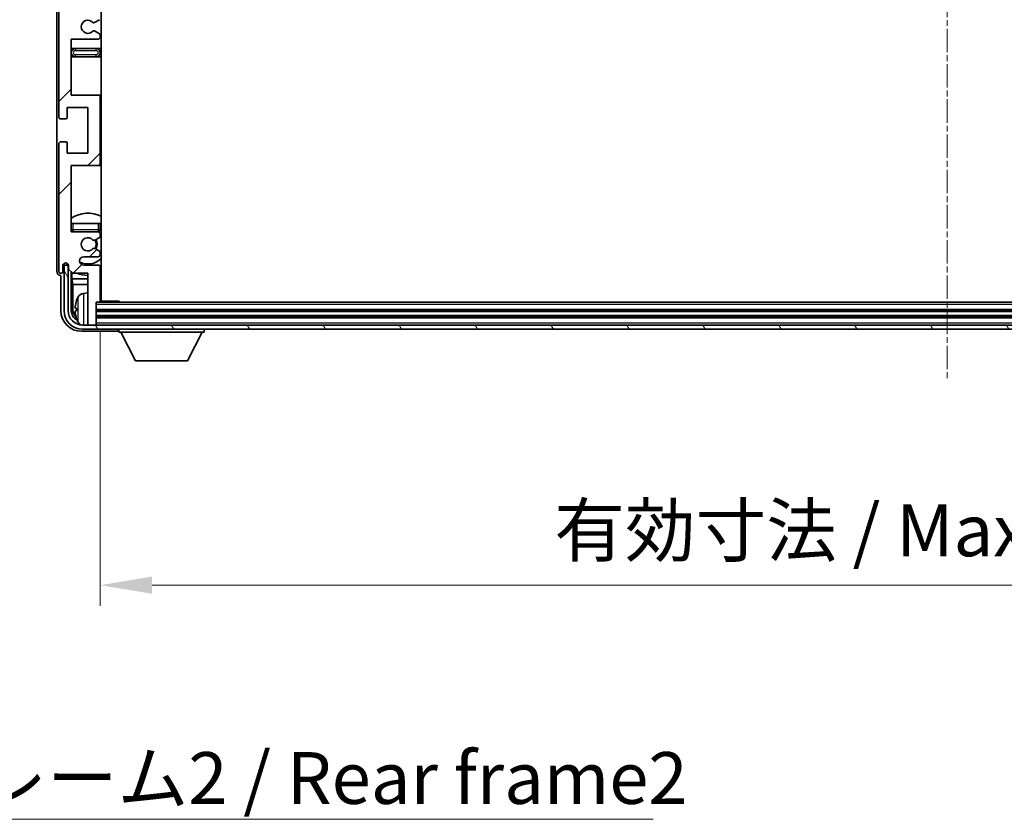
# Model space of a CAD drawing. Units: millimetres. Extents: x -8 to 11401, y -17 to 1388.
# Drawn here: x 2654 to 2892, y 882 to 1075 of the extents above; entities that cross this region are included whole.
import ezdxf

# ---------------------------------------------------------------- set-up
doc = ezdxf.new("R2010")
doc.units = ezdxf.units.MM
doc.linetypes.add('CHAIN', pattern=[0.3543, 0.2362, -0.0295, 0.0591, -0.0295])
doc.layers.add('Centerline (ISO)', color=7, linetype='Continuous', lineweight=18, true_color=0x80ffff)
doc.layers.add('Hatch (ISO)', color=1, linetype='Continuous', lineweight=18, true_color=0xff0000)
for name, color, linetype, lineweight in [('Dimension (ISO)', 7, 'Continuous', 18), ('Dimension (ISO) @ 1', 7, 'Continuous', 18), ('Symbol (ISO)', 7, 'Continuous', 18), ('Symbol (ISO) @ 1', 7, 'Continuous', 18), ('Visible (ISO)', 7, 'Continuous', 35), ('Visible Narrow (ISO)', 7, 'Continuous', 25)]:
    doc.layers.add(name, color=color, linetype=linetype, lineweight=lineweight)
doc.styles.add('Note Text (TK)', font='MS PGothic.ttf')
doc.dimstyles.new('Default - Method 1b (TK)', dxfattribs={"dimscale": 3, "dimtxt": 2.5, "dimasz": 2.5, "dimexe": 1, "dimexo": 1.5, "dimgap": 1, "dimtad": 1, "dimtoh": 1, "dimrnd": 1e-08, "dimdsep": 46, "dimtxsty": 'Note Text (TK)', "dimcen": 0.09, "dimdle": 5, "dimclrd": 100, "dimclre": 100, "dimclrt": 7, "dimadec": 1, "dimazin": 1, "dimtfac": 1, "dimtmove": 0, "dimatfit": 3, "dimfxl": 0, "dimtolj": 1, "dimlwd": -1, "dimlwe": -1, "dimarcsym": 0})
doc.dimstyles.new('Default - Method 1b (TK)$7', dxfattribs={"dimscale": 3, "dimtxt": 2.5, "dimasz": 2.5, "dimexe": 1, "dimexo": 1.5, "dimgap": 1, "dimtad": 1, "dimtoh": 1, "dimrnd": 1e-08, "dimdsep": 46, "dimtxsty": 'Note Text (TK)', "dimcen": 0.09, "dimdle": 5, "dimclrd": 256, "dimclre": 100, "dimclrt": 7, "dimadec": 1, "dimazin": 1, "dimtfac": 1, "dimtmove": 0, "dimatfit": 3, "dimfxl": 0, "dimtolj": 1, "dimlwd": -1, "dimlwe": -1, "dimarcsym": 0})

# ---------------------------------------------------------------- blocks, each defined once
blk = doc.blocks.new('*D71')
at = {"layer": 'Defpoints', "color": 0, "transparency": 16777216}
for p in [(2673.83, 1007.25), (3082.83, 1007.25), (3082.83, 938.68)]:
    blk.add_point(p, dxfattribs=at)
at = {"layer": 'Dimension (ISO)', "color": 100, "transparency": 16777216}
for p, q in [((2673.83, 999.75), (2673.83, 933.68)), ((3082.83, 999.75), (3082.83, 933.68)), ((2686.33, 938.68), (3070.33, 938.68))]:
    blk.add_line(p, q, dxfattribs=at)
for points in [[(2686.33, 940.77), (2686.33, 936.6), (2673.83, 938.68)], [(3070.33, 940.77), (3070.33, 936.6), (3082.83, 938.68)]]:
    blk.add_solid(points, dxfattribs=at)
at = {"layer": 'Dimension (ISO)', "color": 7, "transparency": 16777216, "insert": (2783.48, 951.92), "char_height": 12.5, "attachment_point": 4, "style": 'Note Text (TK)'}
blk.add_mtext('\\A1;\\fＭＳ Ｐゴシック|b0|i0;\\H12.5000;有効寸法 / Max dim. 409', dxfattribs=at)

msp = doc.modelspace()

# ---------------------------------------------------------------- hatches: boundary and pattern name
at = {"layer": 'Hatch (ISO)'}
h = msp.add_hatch(dxfattribs=at)
h.set_pattern_fill('ANSI31', color=256, scale=127, style=0)
h.set_pattern_definition([(45, (1102.391, -57.01), (-11.22532, 11.22532), [])])
edge = h.paths.add_edge_path()
edge.add_line((2666.8324, 1126.4482), (2666.8324, 1139.9482))
edge.add_line((2666.8324, 1139.9482), (2673.3324, 1139.9482))
edge.add_ellipse((2673.3324, 1140.4482), major_axis=(0, -0.5), ratio=1, start_angle=0, end_angle=90)
edge.add_line((2673.8324, 1140.4482), (2673.8324, 1156.4482))
edge.add_ellipse((2673.3324, 1156.4482), major_axis=(0.5, 0), ratio=1, start_angle=0, end_angle=90)
edge.add_line((2673.3324, 1156.9482), (2666.8324, 1156.9482))
edge.add_line((2666.8324, 1156.9482), (2666.8324, 1172.9482))
edge.add_line((2666.8324, 1172.9482), (2673.3324, 1172.9482))
edge.add_ellipse((2673.3324, 1173.4482), major_axis=(0, -0.5), ratio=1, start_angle=0, end_angle=90)
edge.add_line((2673.8324, 1173.4482), (2673.8324, 1174.043))
edge.add_ellipse((2673.5324, 1174.043), major_axis=(0.3, 0), ratio=1, start_angle=0, end_angle=60)
edge.add_line((2673.6824, 1174.3028), (2672.634, 1174.908))
edge.add_ellipse((2672.484, 1174.6482), major_axis=(0.15, 0.2598), ratio=1, start_angle=0, end_angle=30)
edge.add_line((2672.484, 1174.9482), (2672.218, 1174.9482))
edge.add_ellipse((2672.218, 1174.6482), major_axis=(0, 0.3), ratio=1, start_angle=0, end_angle=46.826449)
edge.add_ellipse((2670.8324, 1175.9482), major_axis=(1.1669, -1.0947), ratio=1, start_angle=86.347102, end_angle=360, ccw=False)
edge.add_ellipse((2672.218, 1177.2482), major_axis=(-0.2188, -0.2053), ratio=1, start_angle=0, end_angle=46.826449)
edge.add_line((2672.218, 1176.9482), (2672.484, 1176.9482))
edge.add_ellipse((2672.484, 1177.2482), major_axis=(0, -0.3), ratio=1, start_angle=0, end_angle=30)
edge.add_line((2672.634, 1176.9884), (2673.6824, 1177.5937))
edge.add_ellipse((2673.5324, 1177.8535), major_axis=(0.15, -0.2598), ratio=1, start_angle=0, end_angle=60)
edge.add_line((2673.8324, 1177.8535), (2673.8324, 1178.4482))
edge.add_ellipse((2673.3324, 1178.4482), major_axis=(0.5, 0), ratio=1, start_angle=0, end_angle=90)
edge.add_line((2673.3324, 1178.9482), (2669.8324, 1178.9482))
edge.add_ellipse((2669.8324, 1179.9482), major_axis=(0, -1), ratio=1, start_angle=180, end_angle=360, ccw=False)
edge.add_line((2669.8324, 1180.9482), (2673.3324, 1180.9482))
edge.add_ellipse((2673.3324, 1181.4482), major_axis=(0, -0.5), ratio=1, start_angle=0, end_angle=90)
edge.add_line((2673.8324, 1181.4482), (2673.8324, 1189.6482))
edge.add_ellipse((2673.5324, 1189.6482), major_axis=(0.3, 0), ratio=1, start_angle=0, end_angle=90)
edge.add_line((2673.5324, 1189.9482), (2672.8324, 1189.9482))
edge.add_line((2672.8324, 1189.9482), (2672.8324, 1195.1482))
edge.add_ellipse((2672.5324, 1195.1482), major_axis=(0.3, 0), ratio=1, start_angle=0, end_angle=90)
edge.add_line((2672.5324, 1195.4482), (2671.1324, 1195.4482))
edge.add_ellipse((2671.1324, 1195.1482), major_axis=(0, 0.3), ratio=1, start_angle=0, end_angle=90)
edge.add_line((2670.8324, 1195.1482), (2670.8324, 1182.9482))
edge.add_line((2670.8324, 1182.9482), (2667.1824, 1182.9482))
edge.add_line((2667.1824, 1182.9482), (2666.1824, 1181.9482))
edge.add_line((2666.1824, 1181.9482), (2666.1824, 1181.0482))
edge.add_ellipse((2665.5074, 1181.1279), major_axis=(0.675, -0.0797), ratio=1, start_angle=193.465843, end_angle=360, ccw=False)
edge.add_line((2664.8324, 1181.0482), (2664.8324, 1182.4482))
edge.add_ellipse((2664.3324, 1182.4482), major_axis=(0.5, 0), ratio=1, start_angle=0, end_angle=180)
edge.add_line((2663.8324, 1182.4482), (2663.8324, 1151.6982))
edge.add_ellipse((2664.3324, 1151.6982), major_axis=(-0.5, 0), ratio=1, start_angle=0, end_angle=90)
edge.add_line((2664.3324, 1151.1982), (2665.5324, 1151.1982))
edge.add_ellipse((2665.5324, 1151.4982), major_axis=(0, -0.3), ratio=1, start_angle=0, end_angle=90)
edge.add_line((2665.8324, 1151.4982), (2665.8324, 1153.9482))
edge.add_line((2665.8324, 1153.9482), (2670.8324, 1153.9482))
edge.add_line((2670.8324, 1153.9482), (2670.8324, 1142.9482))
edge.add_line((2670.8324, 1142.9482), (2665.8324, 1142.9482))
edge.add_line((2665.8324, 1142.9482), (2665.8324, 1145.3982))
edge.add_ellipse((2665.5324, 1145.3982), major_axis=(0.3, 0), ratio=1, start_angle=0, end_angle=90)
edge.add_line((2665.5324, 1145.6982), (2664.3324, 1145.6982))
edge.add_ellipse((2664.3324, 1145.1982), major_axis=(0, 0.5), ratio=1, start_angle=0, end_angle=90)
edge.add_line((2663.8324, 1145.1982), (2663.8324, 1101.6982))
edge.add_ellipse((2664.3324, 1101.6982), major_axis=(-0.5, 0), ratio=1, start_angle=0, end_angle=90)
edge.add_line((2664.3324, 1101.1982), (2665.5324, 1101.1982))
edge.add_ellipse((2665.5324, 1101.4982), major_axis=(0, -0.3), ratio=1, start_angle=0, end_angle=90)
edge.add_line((2665.8324, 1101.4982), (2665.8324, 1103.9482))
edge.add_line((2665.8324, 1103.9482), (2670.8324, 1103.9482))
edge.add_line((2670.8324, 1103.9482), (2670.8324, 1092.9482))
edge.add_line((2670.8324, 1092.9482), (2665.8324, 1092.9482))
edge.add_line((2665.8324, 1092.9482), (2665.8324, 1095.3982))
edge.add_ellipse((2665.5324, 1095.3982), major_axis=(0.3, 0), ratio=1, start_angle=0, end_angle=90)
edge.add_line((2665.5324, 1095.6982), (2664.3324, 1095.6982))
edge.add_ellipse((2664.3324, 1095.1982), major_axis=(0, 0.5), ratio=1, start_angle=0, end_angle=90)
edge.add_line((2663.8324, 1095.1982), (2663.8324, 1051.6982))
edge.add_ellipse((2664.3324, 1051.6982), major_axis=(-0.5, 0), ratio=1, start_angle=0, end_angle=90)
edge.add_line((2664.3324, 1051.1982), (2665.5324, 1051.1982))
edge.add_ellipse((2665.5324, 1051.4982), major_axis=(0, -0.3), ratio=1, start_angle=0, end_angle=90)
edge.add_line((2665.8324, 1051.4982), (2665.8324, 1053.9482))
edge.add_line((2665.8324, 1053.9482), (2670.8324, 1053.9482))
edge.add_line((2670.8324, 1053.9482), (2670.8324, 1042.9482))
edge.add_line((2670.8324, 1042.9482), (2665.8324, 1042.9482))
edge.add_line((2665.8324, 1042.9482), (2665.8324, 1045.3982))
edge.add_ellipse((2665.5324, 1045.3982), major_axis=(0.3, 0), ratio=1, start_angle=0, end_angle=90)
edge.add_line((2665.5324, 1045.6982), (2664.3324, 1045.6982))
edge.add_ellipse((2664.3324, 1045.1982), major_axis=(0, 0.5), ratio=1, start_angle=0, end_angle=90)
edge.add_line((2663.8324, 1045.1982), (2663.8324, 1014.4482))
edge.add_ellipse((2664.3324, 1014.4482), major_axis=(-0.5, 0), ratio=1, start_angle=0, end_angle=180)
edge.add_line((2664.8324, 1014.4482), (2664.8324, 1015.8482))
edge.add_ellipse((2665.5074, 1015.7685), major_axis=(-0.675, 0.0797), ratio=1, start_angle=193.465843, end_angle=360, ccw=False)
edge.add_line((2666.1824, 1015.8482), (2666.1824, 1014.9482))
edge.add_line((2666.1824, 1014.9482), (2667.1824, 1013.9482))
edge.add_line((2667.1824, 1013.9482), (2670.8324, 1013.9482))
edge.add_line((2670.8324, 1013.9482), (2670.8324, 1001.7482))
edge.add_ellipse((2671.1324, 1001.7482), major_axis=(-0.3, 0), ratio=1, start_angle=0, end_angle=90)
edge.add_line((2671.1324, 1001.4482), (2672.5324, 1001.4482))
edge.add_ellipse((2672.5324, 1001.7482), major_axis=(0, -0.3), ratio=1, start_angle=0, end_angle=90)
edge.add_line((2672.8324, 1001.7482), (2672.8324, 1006.9482))
edge.add_line((2672.8324, 1006.9482), (2673.5324, 1006.9482))
edge.add_ellipse((2673.5324, 1007.2482), major_axis=(0, -0.3), ratio=1, start_angle=0, end_angle=90)
edge.add_line((2673.8324, 1007.2482), (2673.8324, 1015.4482))
edge.add_ellipse((2673.3324, 1015.4482), major_axis=(0.5, 0), ratio=1, start_angle=0, end_angle=90)
edge.add_line((2673.3324, 1015.9482), (2669.8324, 1015.9482))
edge.add_ellipse((2669.8324, 1016.9482), major_axis=(0, -1), ratio=1, start_angle=180, end_angle=360, ccw=False)
edge.add_line((2669.8324, 1017.9482), (2673.3324, 1017.9482))
edge.add_ellipse((2673.3324, 1018.4482), major_axis=(0, -0.5), ratio=1, start_angle=0, end_angle=90)
edge.add_line((2673.8324, 1018.4482), (2673.8324, 1019.043))
edge.add_ellipse((2673.5324, 1019.043), major_axis=(0.3, 0), ratio=1, start_angle=0, end_angle=60)
edge.add_line((2673.6824, 1019.3028), (2672.634, 1019.908))
edge.add_ellipse((2672.484, 1019.6482), major_axis=(0.15, 0.2598), ratio=1, start_angle=0, end_angle=30)
edge.add_line((2672.484, 1019.9482), (2672.218, 1019.9482))
edge.add_ellipse((2672.218, 1019.6482), major_axis=(0, 0.3), ratio=1, start_angle=0, end_angle=46.826449)
edge.add_ellipse((2670.8324, 1020.9482), major_axis=(1.1669, -1.0947), ratio=1, start_angle=86.347102, end_angle=360, ccw=False)
edge.add_ellipse((2672.218, 1022.2482), major_axis=(-0.2188, -0.2053), ratio=1, start_angle=0, end_angle=46.826449)
edge.add_line((2672.218, 1021.9482), (2672.484, 1021.9482))
edge.add_ellipse((2672.484, 1022.2482), major_axis=(0, -0.3), ratio=1, start_angle=0, end_angle=30)
edge.add_line((2672.634, 1021.9884), (2673.6824, 1022.5937))
edge.add_ellipse((2673.5324, 1022.8535), major_axis=(0.15, -0.2598), ratio=1, start_angle=0, end_angle=60)
edge.add_line((2673.8324, 1022.8535), (2673.8324, 1023.4482))
edge.add_ellipse((2673.3324, 1023.4482), major_axis=(0.5, 0), ratio=1, start_angle=0, end_angle=90)
edge.add_line((2673.3324, 1023.9482), (2666.8324, 1023.9482))
edge.add_line((2666.8324, 1023.9482), (2666.8324, 1039.9482))
edge.add_line((2666.8324, 1039.9482), (2673.3324, 1039.9482))
edge.add_ellipse((2673.3324, 1040.4482), major_axis=(0, -0.5), ratio=1, start_angle=0, end_angle=90)
edge.add_line((2673.8324, 1040.4482), (2673.8324, 1056.4482))
edge.add_ellipse((2673.3324, 1056.4482), major_axis=(0.5, 0), ratio=1, start_angle=0, end_angle=90)
edge.add_line((2673.3324, 1056.9482), (2666.8324, 1056.9482))
edge.add_line((2666.8324, 1056.9482), (2666.8324, 1070.4482))
edge.add_line((2666.8324, 1070.4482), (2673.3324, 1070.4482))
edge.add_ellipse((2673.3324, 1070.9482), major_axis=(0, -0.5), ratio=1, start_angle=0, end_angle=90)
edge.add_line((2673.8324, 1070.9482), (2673.8324, 1071.4584))
edge.add_ellipse((2673.5324, 1071.4584), major_axis=(0.3, 0), ratio=1, start_angle=0, end_angle=60)
edge.add_line((2673.6824, 1071.7182), (2672.4091, 1072.4533))
edge.add_ellipse((2672.2591, 1072.1935), major_axis=(0.15, 0.2598), ratio=1, start_angle=0, end_angle=78.671012)
edge.add_ellipse((2670.8324, 1073.4482), major_axis=(1.2015, -1.0566), ratio=1, start_angle=82.662386, end_angle=360, ccw=False)
edge.add_ellipse((2672.259, 1074.7031), major_axis=(-0.2253, -0.1981), ratio=1, start_angle=0, end_angle=77.981127)
edge.add_line((2672.4059, 1074.4415), (2673.6792, 1075.1565))
edge.add_ellipse((2673.5324, 1075.418), major_axis=(0.1469, -0.2616), ratio=1, start_angle=0, end_angle=60.685474)
edge.add_line((2673.8324, 1075.418), (2673.8324, 1075.9482))
edge.add_ellipse((2673.3324, 1075.9482), major_axis=(0.5, 0), ratio=1, start_angle=0, end_angle=90)
edge.add_line((2673.3324, 1076.4482), (2666.8324, 1076.4482))
edge.add_line((2666.8324, 1076.4482), (2666.8324, 1089.9482))
edge.add_line((2666.8324, 1089.9482), (2673.3324, 1089.9482))
edge.add_ellipse((2673.3324, 1090.4482), major_axis=(0, -0.5), ratio=1, start_angle=0, end_angle=90)
edge.add_line((2673.8324, 1090.4482), (2673.8324, 1106.4482))
edge.add_ellipse((2673.3324, 1106.4482), major_axis=(0.5, 0), ratio=1, start_angle=0, end_angle=90)
edge.add_line((2673.3324, 1106.9482), (2666.8324, 1106.9482))
edge.add_line((2666.8324, 1106.9482), (2666.8324, 1120.4482))
edge.add_line((2666.8324, 1120.4482), (2673.3324, 1120.4482))
edge.add_ellipse((2673.3324, 1120.9482), major_axis=(0, -0.5), ratio=1, start_angle=0, end_angle=90)
edge.add_line((2673.8324, 1120.9482), (2673.8324, 1121.4784))
edge.add_ellipse((2673.5324, 1121.4784), major_axis=(0.3, 0), ratio=1, start_angle=0, end_angle=60.685474)
edge.add_line((2673.6792, 1121.74), (2672.4059, 1122.455))
edge.add_ellipse((2672.259, 1122.1934), major_axis=(0.1469, 0.2616), ratio=1, start_angle=0, end_angle=77.981127)
edge.add_ellipse((2670.8324, 1123.4482), major_axis=(1.2014, -1.0567), ratio=1, start_angle=82.662386, end_angle=360, ccw=False)
edge.add_ellipse((2672.2591, 1124.703), major_axis=(-0.2253, -0.1981), ratio=1, start_angle=0, end_angle=78.671012)
edge.add_line((2672.4091, 1124.4431), (2673.6824, 1125.1782))
edge.add_ellipse((2673.5324, 1125.4381), major_axis=(0.15, -0.2598), ratio=1, start_angle=0, end_angle=60)
edge.add_line((2673.8324, 1125.4381), (2673.8324, 1125.9482))
edge.add_ellipse((2673.3324, 1125.9482), major_axis=(0.5, 0), ratio=1, start_angle=0, end_angle=90)
edge.add_line((2673.3324, 1126.4482), (2666.8324, 1126.4482))
h = msp.add_hatch(dxfattribs=at)
h.set_pattern_fill('ANSI31', color=256, scale=127, angle=75.000175, style=0)
h.set_pattern_definition([(120.0002, (1102.391, -57.01), (-13.74813, -7.93754), [])])
edge = h.paths.add_edge_path()
edge.add_ellipse((2669.5824, 1004.9482), major_axis=(0, -3.5), ratio=1, start_angle=270, end_angle=360)
edge.add_line((2669.5824, 1001.4482), (2671.1324, 1001.4482))
edge.add_line((2671.1324, 1001.4482), (2672.5324, 1001.4482))
edge.add_line((2672.5324, 1001.4482), (3084.1324, 1001.4482))
edge.add_line((3084.1324, 1001.4482), (3085.5324, 1001.4482))
edge.add_line((3085.5324, 1001.4482), (3087.0824, 1001.4482))
edge.add_ellipse((3087.0824, 1004.9482), major_axis=(3.5, 0), ratio=1, start_angle=270, end_angle=360)
edge.add_line((3090.5824, 1004.9482), (3090.5824, 1015.9482))
edge.add_line((3090.5824, 1015.9482), (3091.5824, 1015.9482))
edge.add_line((3091.5824, 1015.9482), (3091.5824, 1004.9482))
edge.add_ellipse((3087.0824, 1004.9482), major_axis=(0, -4.5), ratio=1, start_angle=0, end_angle=90, ccw=False)
edge.add_line((3087.0824, 1000.4482), (2669.5824, 1000.4482))
edge.add_ellipse((2669.5824, 1004.9482), major_axis=(-4.5, 0), ratio=1, start_angle=0, end_angle=90, ccw=False)
edge.add_line((2665.0824, 1004.9482), (2665.0824, 1015.9482))
edge.add_line((2665.0824, 1015.9482), (2666.0824, 1015.9482))
edge.add_line((2666.0824, 1015.9482), (2666.0824, 1004.9482))

# ---------------------------------------------------------------- linework, layer by layer
at = {"layer": 'Centerline (ISO)', "linetype": 'CHAIN', "ltscale": 23.990969}
msp.add_line((2878.3324, 1208.9482), (2878.3324, 987.9482), dxfattribs=at)
at = {"layer": 'Visible (ISO)'}
for p, q in [((2674.0824, 1007.1982), (2674.0824, 1189.6982)), ((2663.3324, 1182.4488), (2663.3324, 1014.4476)), ((2663.8324, 1095.1982), (2663.8324, 1051.6982)), ((2672.4059, 1074.4415), (2673.6792, 1075.1565)), ((2673.6824, 1071.7182), (2672.4091, 1072.4533)), ((2666.8324, 1056.9482), (2666.8324, 1070.4482)), ((2666.8324, 1070.4482), (2673.3324, 1070.4482)), ((2673.8324, 1070.9482), (2673.8324, 1071.4584)), ((2667.8324, 1068.1982), (2666.8324, 1068.1982)), ((2672.8324, 1068.1982), (2667.8324, 1068.1982)), ((2674.0824, 1068.1982), (2672.8324, 1068.1982)), ((2666.8324, 1066.1982), (2667.8324, 1066.1982)), ((2667.8324, 1066.1982), (2672.8324, 1066.1982)), ((2672.8324, 1066.1982), (2674.0824, 1066.1982)), ((2673.3324, 1056.9482), (2666.8324, 1056.9482)), ((2674.0824, 1056.9482), (2673.3324, 1056.9482)), ((2673.8324, 1040.4482), (2673.8324, 1056.4482)), ((2665.8324, 1051.4982), (2665.8324, 1053.9482)), ((2665.8324, 1053.9482), (2670.8324, 1053.9482)), ((2670.8324, 1053.9482), (2670.8324, 1042.9482)), ((2664.3324, 1051.1982), (2665.5324, 1051.1982)), ((2663.8324, 1045.1982), (2663.8324, 1014.4482)), ((2665.5324, 1045.6982), (2664.3324, 1045.6982)), ((2665.8324, 1042.9482), (2665.8324, 1045.3982)), ((2670.8324, 1042.9482), (2665.8324, 1042.9482)), ((2666.8324, 1023.9482), (2666.8324, 1039.9482)), ((2666.8324, 1039.9482), (2673.3324, 1039.9482)), ((2673.3324, 1039.9482), (2674.0824, 1039.9482)), ((2666.8324, 1025.9482), (2667.3324, 1025.9482)), ((2667.3324, 1025.9482), (2673.3324, 1025.9482)), ((2673.3324, 1025.9482), (2673.8324, 1025.9482)), ((2673.8324, 1024.4482), (2673.8324, 1025.9482)), ((2673.3324, 1023.9482), (2666.8324, 1023.9482)), ((2672.634, 1021.9884), (2673.6824, 1022.5937)), ((2673.8324, 1022.8535), (2673.8324, 1023.4482)), ((2672.218, 1021.9482), (2672.484, 1021.9482)), ((2669.8324, 1017.9482), (2673.3324, 1017.9482)), ((2672.484, 1019.9482), (2672.218, 1019.9482)), ((2673.6824, 1019.3028), (2672.634, 1019.908)), ((2673.8324, 1018.4482), (2673.8324, 1019.043)), ((2664.8324, 1014.4482), (2664.8324, 1015.8482)), ((2666.0824, 1015.9482), (2665.0824, 1015.9482)), ((2665.0824, 1015.9482), (2665.0824, 1004.9482)), ((2665.8339, 1016.1496), (2665.8339, 1016.3647)), ((2665.9037, 1016.2195), (2665.9037, 1016.3207)), ((2666.1624, 1015.9498), (2666.0338, 1015.9498)), ((2666.0824, 1004.9482), (2666.0824, 1015.9482)), ((2666.139, 1016.0196), (2666.1036, 1016.0196)), ((2666.1824, 1015.8482), (2666.1824, 1014.9482)), ((2673.3324, 1015.9482), (2669.8324, 1015.9482)), ((2673.8324, 1007.2482), (2673.8324, 1015.4482)), ((2664.3317, 1013.4482), (2664.3324, 1013.4482)), ((2664.3324, 1013.4482), (2664.3324, 1004.9452)), ((2666.1824, 1014.9482), (2667.1824, 1013.9482)), ((2666.8339, 1004.9482), (2666.8339, 1014.2967)), ((2666.991, 1014.1396), (2666.991, 1012.6361)), ((2667.1824, 1013.9482), (2670.8324, 1013.9482)), ((2670.8324, 1013.9482), (2670.8324, 1001.7482)), ((2666.991, 1012.6361), (2667.1831, 1011.227)), ((2666.991, 1012.6361), (2670.8324, 1012.6361)), ((2667.1831, 1011.227), (2667.1831, 1005.2974)), ((2667.1831, 1011.227), (2670.8324, 1011.227)), ((2673.8324, 1012.6361), (2674.0824, 1012.6361)), ((2673.8324, 1011.227), (2674.0824, 1011.227)), ((2669.7734, 1009.1056), (2670.8324, 1009.1982)), ((2672.8324, 1001.7482), (2672.8324, 1006.9482)), ((2672.8324, 1006.9482), (2673.5324, 1006.9482)), ((3083.1324, 1006.9482), (2673.5324, 1006.9482)), ((2673.8282, 1007.1982), (2678.4028, 1007.1982)), ((2678.4028, 1006.9482), (2678.4028, 1007.1982)), ((2678.6529, 1006.9482), (2678.4028, 1007.1982)), ((2668.1183, 1005.4805), (2668.1183, 1004.9159)), ((3083.8324, 1004.9482), (2672.8324, 1004.9482)), ((3083.8324, 1003.4482), (2672.8324, 1003.4482)), ((3087.0824, 1001.4482), (2669.5824, 1001.4482)), ((2670.8324, 1001.4482), (2670.8324, 1001.7482)), ((2671.1324, 1001.4482), (2672.5324, 1001.4482)), ((2672.8324, 1001.4482), (2672.8324, 1001.7482)), ((2669.3293, 999.9482), (2677.8327, 999.9482)), ((2669.5824, 1000.4482), (3087.0824, 1000.4482)), ((2678.3324, 1000.4482), (2678.3324, 999.7482)), ((2678.3324, 999.7482), (2698.9324, 999.7482)), ((2682.3824, 992.8482), (2678.8324, 999.7482)), ((2694.8824, 992.8482), (2698.4324, 999.7482)), ((2698.9324, 1000.4482), (2698.9324, 999.7482)), ((2682.3824, 992.8482), (2694.8824, 992.8482))]:
    msp.add_line(p, q, dxfattribs=at)
for centre, radius, start, end in [((2670.8324, 1073.4482), 1.6, 41.333399, 318.671012), ((2672.259, 1074.7031), 0.3, 221.333399, 299.314526), ((2672.2591, 1072.1935), 0.3, 60, 138.671012), ((2673.3324, 1070.9482), 0.5, 270, 0), ((2673.5324, 1071.4584), 0.3, 0, 60), ((2667.8324, 1067.1982), 1, 90, 270), ((2672.8324, 1067.1982), 1, 270, 90), ((2673.3324, 1056.4482), 0.5, 0, 90), ((2664.3324, 1051.6982), 0.5, 180, 270), ((2665.5324, 1051.4982), 0.3, 270, 0), ((2664.3324, 1045.1982), 0.5, 90, 180), ((2665.5324, 1045.3982), 0.3, 0, 90), ((2673.3324, 1040.4482), 0.5, 270, 0), ((2670.8324, 1020.9482), 7.5, 64.320711, 122.230953), ((2667.3324, 1024.4482), 0.5, 180, 270), ((2670.8324, 1020.9482), 4.75, 140.418264, 140.833289), ((2670.8324, 1020.9482), 1.6, 43.173551, 316.826449), ((2673.3324, 1024.4482), 0.5, 270, 0), ((2673.3324, 1023.4482), 0.5, 0, 90), ((2673.5324, 1022.8535), 0.3, 300, 0), ((2670.8324, 1020.9482), 4.75, 46.826449, 50.833289), ((2672.218, 1022.2482), 0.3, 223.173551, 270), ((2672.484, 1022.2482), 0.3, 270, 300), ((2670.8324, 1020.9482), 2, 329.685488, 30.314512), ((2670.8324, 1020.9482), 2.25, 330, 30), ((2669.8324, 1016.9482), 1, 90, 270), ((2672.218, 1019.6482), 0.3, 90, 136.826449), ((2672.484, 1019.6482), 0.3, 60, 90), ((2673.3324, 1018.4482), 0.5, 270, 0), ((2673.5324, 1019.043), 0.3, 0, 60), ((2665.5074, 1015.7685), 0.6797, 6.732921, 173.267079), ((2670.8324, 1020.9482), 4.75, 245.863751, 313.173551), ((2673.3324, 1015.4482), 0.5, 0, 90), ((2664.3324, 1014.4482), 0.5, 180, 0), ((2670.8324, 1020.9482), 7.5, 248.96053, 270), ((2670.8324, 1020.9482), 7.5, 293.578178, 295.679289), ((2674.2324, 1005.1982), 6.5, 151.827266, 159.960393), ((2669.9129, 1007.5117), 1.6, 95, 151.827266), ((2674.3324, 1008.4482), 0.5, 120, 240), ((2668.2429, 1007.3829), 0.1246, 159.960393, 178.185174), ((2673.5324, 1007.2482), 0.3, 270, 0), ((2669.5824, 1004.9482), 4.5, 180, 270), ((2669.5824, 1004.9482), 3.5, 180, 270), ((2668.2429, 1003.0136), 0.1246, 181.814826, 200.039607), ((2674.2324, 1005.1982), 6.5, 200.039607, 208.172734), ((2669.9129, 1002.8848), 1.6, 208.172734, 241.84933), ((2671.1324, 1001.7482), 0.3, 180, 270), ((2672.5324, 1001.7482), 0.3, 270, 0)]:
    msp.add_arc(centre, radius, start, end, dxfattribs=at)
for centre, major_axis, ratio, start_param, end_param in [((2666.034, 1016.1499), (-0.1416, -0.1416), 0.99878277, 5.49839613, 7.06797448), ((2666.1038, 1016.2197), (-0.1416, -0.1416), 0.99878277, 5.49839613, 7.06797448), ((2664.333, 1014.4488), (-0.708, -0.708), 0.99878277, 5.49839613, 7.06797448), ((2674.2201, 1005.1911), (-3.2829, 5.6083), 0.99488747, 0.69485901, 0.93384331), ((2669.3354, 1004.9513), (-3.5398, -3.5398), 0.99878277, 5.49839613, 7.06797448), ((2669.3354, 1004.9513), (-1.7699, -1.7699), 0.99878277, 5.49839613, 6.61101961), ((2669.6846, 1005.3005), (-1.7699, -1.7699), 0.99878277, 5.49839613, 6.31586897), ((2674.2201, 1005.0586), (-6.4737, 0.5671), 0.05101764, 0.10959827, 0.34858257), ((2674.2201, 1005.3379), (-6.4737, -0.5671), 0.05101764, 5.93460274, 6.17358703), ((2674.2201, 1005.2054), (3.2829, 5.6083), 0.99488747, 2.20774935, 2.44673364), ((2677.832, 1000.4485), (0.354, -0.354), 0.99878277, 5.49839613, 7.06797448)]:
    msp.add_ellipse(centre, major_axis=major_axis, ratio=ratio, start_param=start_param, end_param=end_param, dxfattribs=at)
for points, knots in [([(2667.7821, 1005.5862), (2667.7778, 1005.5887), (2667.7741, 1005.5995), (2667.7694, 1005.6378), (2667.7685, 1005.6652), (2667.7691, 1005.7271), (2667.7708, 1005.7656), (2667.776, 1005.8377), (2667.7788, 1005.8697), (2667.7821, 1005.9009)], [0, 0, 0, 0, 0.0124997785, 0.0124997785, 0.0249995571, 0.0249995571, 0.0375236714, 0.0375236714, 0.0466766062, 0.0466766062, 0.0466766062, 0.0466766062]), ([(2667.7821, 1004.4955), (2667.7778, 1004.5369), (2667.7741, 1004.5807), (2667.7694, 1004.6604), (2667.7685, 1004.6963), (2667.7691, 1004.7522), (2667.7708, 1004.7759), (2667.776, 1004.8019), (2667.7788, 1004.8084), (2667.7821, 1004.8103)], [0, 0, 0, 0, 0.0125039067, 0.0125039067, 0.0250078135, 0.0250078135, 0.0375277995, 0.0375277995, 0.0466766392, 0.0466766392, 0.0466766392, 0.0466766392])]:
    msp.add_open_spline(points, degree=3, knots=knots, dxfattribs=at)
at = {"layer": 'Visible Narrow (ISO)'}
for p, q in [((2667.8324, 1068.1982), (2667.8324, 1067.6982)), ((2667.8324, 1067.6982), (2672.8324, 1067.6982)), ((2672.8324, 1067.6982), (2672.8324, 1068.1982)), ((2667.8324, 1066.1982), (2667.8324, 1066.6982)), ((2672.8324, 1066.6982), (2667.8324, 1066.6982)), ((2672.8324, 1066.1982), (2672.8324, 1066.6982)), ((2667.3324, 1024.4482), (2667.3324, 1025.9482)), ((2673.3324, 1025.9482), (2673.3324, 1024.4482)), ((2667.3324, 1024.4482), (2666.8324, 1024.4482)), ((2673.3324, 1024.4482), (2667.3324, 1024.4482)), ((2667.3324, 1023.9482), (2667.3324, 1024.4482)), ((2673.8324, 1024.4482), (2673.3324, 1024.4482)), ((2673.3324, 1024.4482), (2673.3324, 1023.9482)), ((2665.9037, 1016.2195), (2665.8339, 1016.1496)), ((2666.0338, 1015.9498), (2666.1036, 1016.0196)), ((2668.5024, 1002.1294), (2668.5024, 1008.2671)), ((2669.7734, 1009.1056), (2669.7734, 1001.4482)), ((2668.1259, 1007.4256), (2668.1259, 1007.4078)), ((3083.8324, 1006.4482), (2672.8324, 1006.4482)), ((2666.8339, 1004.9482), (2667.1831, 1005.2974)), ((2668.1259, 1005.4788), (2668.1259, 1004.9177)), ((3083.8324, 1005.2482), (2672.8324, 1005.2482)), ((3083.8324, 1004.6482), (2672.8324, 1004.6482)), ((3083.8324, 1003.7482), (2672.8324, 1003.7482)), ((2668.1259, 1002.9886), (2668.1259, 1002.9709)), ((3083.8324, 1003.1482), (2672.8324, 1003.1482)), ((3083.8324, 1001.9482), (2672.8324, 1001.9482))]:
    msp.add_line(p, q, dxfattribs=at)
for centre, start, end in [((2667.8324, 1067.1982), 90, 270), ((2672.8324, 1067.1982), 270, 90)]:
    msp.add_arc(centre, 0.5, start, end, dxfattribs=at)

# ---------------------------------------------------------------- texts
at = {"layer": 'Symbol (ISO)', "color": 7, "insert": (2592.7697, 898.3951), "char_height": 12.5, "width": 223.903513, "attachment_point": 1, "line_spacing_factor": 1.5, "style": 'Note Text (TK)'}
msp.add_mtext('{\\fＭＳ Ｐゴシック|b0|i0;リアフレーム2 / Rear frame2}', dxfattribs=at)

# ---------------------------------------------------------------- dimensions: what is measured, and where the dimension line sits
at = {"layer": 'Dimension (ISO) @ 1', "color": 100, "true_color": 0x00ff3f}
dim = msp.add_linear_dim(base=(3082.8324, 938.682), p1=(2673.8324, 1007.2482), p2=(3082.8324, 1007.2482), text='\\fＭＳ Ｐゴシック|b0|i0;\\H12.5000;有効寸法 / Max dim. <>', dimstyle='Default - Method 1b (TK)', override={"dimscale": 1, "dimtxt": 12.5, "dimasz": 12.5, "dimexe": 5, "dimexo": 7.5, "dimgap": 5, "dimtoh": 0, "dimdec": 2, "dimcen": 0.45, "dimtol": 0, "dimlim": 0, "dimtp": 0, "dimtm": 0, "dimtdec": 2, "dimtix": 0, "dimtofl": 0, "dimtmove": 0, "dimatfit": 1}, dxfattribs=at)
dim.commit()
dim.dimension.update_dxf_attribs({"geometry": '*D71', "text_midpoint": (2878.3324, 938.682), "dimtype": 128})

# ---------------------------------------------------------------- leaders
at = {"layer": 'Symbol (ISO) @ 1', "color": 100, "true_color": 0x00ff40, "annotation_type": 0, "has_hookline": 1, "hookline_direction": 0, "text_width": 214.5597}
msp.add_leader([(2510.2715, 1002.9689), (2580.2697, 882.177), (2592.7697, 882.177)], dimstyle='Default - Method 1b (TK)$7', override={"dimscale": 1, "dimtxt": 12.5, "dimasz": 12.5, "dimgap": 0, "dimtad": 1}, dxfattribs=at)

doc.saveas('drawing.dxf')
